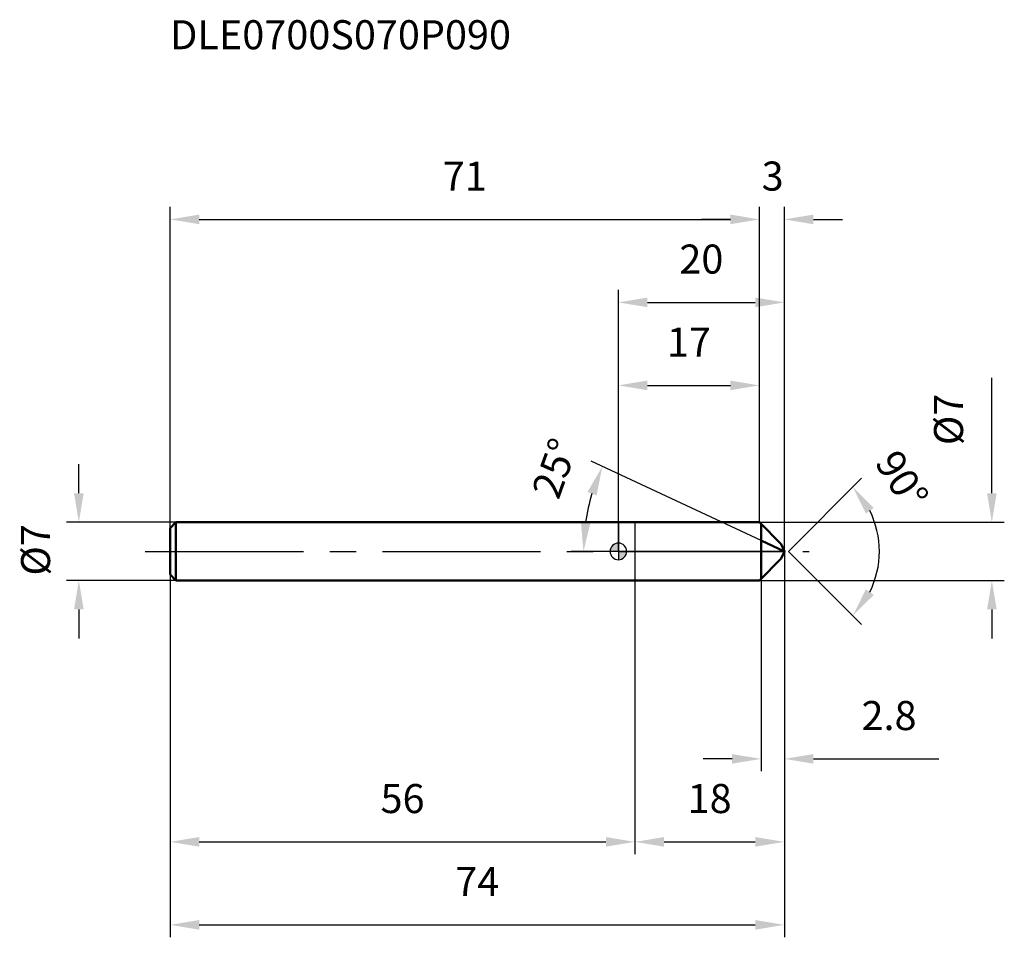
# Model space of a CAD drawing. Units: millimetres. Extents: x -72 to 46, y -47 to 64.
import ezdxf

# ---------------------------------------------------------------- set-up
doc = ezdxf.new("R2010")
doc.units = ezdxf.units.MM
doc.linetypes.add('CENTER2', pattern=[28.575, 19.05, -3.175, 3.175, -3.175])
for name, color, linetype, lineweight in [('1', 4, 'Continuous', 50), ('2', 7, 'Continuous', 25), ('4', 2, 'CENTER2', 25), ('cut', 1, 'Continuous', 25), ('nocut', 7, 'Continuous', 25), ('sk1', 4, 'Continuous', 50), ('sk2', 7, 'Continuous', 25), ('sk4', 2, 'CENTER2', 25), ('sk6', 5, 'Continuous', 35)]:
    doc.layers.add(name, color=color, linetype=linetype, lineweight=lineweight)
doc.layers.add('7', color=5, linetype='Continuous')
doc.styles.add('simplex', font='txt.shx', dxfattribs={"height": 3.5})
doc.styles.get("Standard").update_dxf_attribs({"font": 'txt.shx', "bigfont": '@extfont2.shx'})
doc.dimstyles.new('コピー - ISO-25', dxfattribs={"dimscale": 0, "dimtxt": 3.5, "dimasz": 3.5, "dimexe": 1.5, "dimexo": 0, "dimgap": 2.3, "dimtad": 1, "dimdsep": 46, "dimtxsty": 'simplex', "dimcen": 0.09, "dimclrd": 256, "dimclre": 256, "dimclrt": 256, "dimadec": 0, "dimazin": 0, "dimtfac": 1, "dimtofl": 0, "dimtmove": 0, "dimatfit": 3, "dimfxl": 1, "dimtolj": 1, "dimlwd": -1, "dimlwe": -1, "dimarcsym": 0})

# ---------------------------------------------------------------- blocks, each defined once
blk = doc.blocks.new('zero block')
h = blk.add_hatch(color=7)
h.paths.add_polyline_path([(0, 1, 0.414214), (-1, 0), (0, 0)])
h.paths.add_polyline_path([(1, 0), (0, 0), (0, -1, 0.414214)])
at = {"color": 7, "ltscale": 0.2}
for p, q in [((-1, 0), (1, 0)), ((0, -1), (0, 1))]:
    blk.add_line(p, q, dxfattribs=at)
for start, end in [(90, 180), (180, 270), (0, 90), (270, 0)]:
    blk.add_arc((0, 0), 1, start, end, dxfattribs=at)
blk = doc.blocks.new('*D3')
at = {"layer": '2'}
for p, q in [((45, 7), (45, 20.93)), ((17, 3.5), (46.5, 3.5)), ((17, -3.5), (46.5, -3.5)), ((45, -7), (45, -10.5))]:
    blk.add_line(p, q, dxfattribs=at)
for points in [[(44.42, 7), (45.58, 7), (45, 3.5)], [(45.58, -7), (44.42, -7), (45, -3.5)]]:
    blk.add_solid(points, dxfattribs=at)
at = {"layer": 'Defpoints', "color": 0}
for p in [(17, 3.5), (17, -3.5), (45, -3.5)]:
    blk.add_point(p, dxfattribs=at)
at = {"layer": '2', "insert": (38.03, 12.8), "char_height": 3.5, "attachment_point": 1, "rotation": 90, "line_spacing_factor": 0.9, "style": 'simplex'}
blk.add_mtext('\\A1;%%c7', dxfattribs=at)
blk = doc.blocks.new('*D4')
at = {"layer": '2'}
for p, q in [((17.2, 1.31), (-3.29, 10.86)), ((20, 0), (-5.7, 0))]:
    blk.add_line(p, q, dxfattribs=at)
blk.add_arc((20, 0), 24.2, 163.2952, 171.7048, dxfattribs=at)
for points in [[(-2.63, 6.75), (-3.72, 7.16), (-1.93, 10.23)], [(-4.52, 3.53), (-3.36, 3.45), (-4.2, 0)]]:
    blk.add_solid(points, dxfattribs=at)
at = {"layer": 'Defpoints', "color": 0}
for p in [(-3.94, 3.51), (17.2, 1.31), (17.35, 1.23), (20, 0), (20.17, 0)]:
    blk.add_point(p, dxfattribs=at)
at = {"layer": '2', "insert": (-9.3, 10.61), "char_height": 3.5, "attachment_point": 2, "rotation": 70.099, "line_spacing_factor": 0.9, "style": 'simplex'}
blk.add_mtext('\\A1;25%%d', dxfattribs=at)
blk = doc.blocks.new('*D5')
at = {"layer": '2'}
for p, q in [((20, 0), (20, -36.5)), ((2, -3.5), (2, -36.5)), ((5.5, -35), (16.5, -35))]:
    blk.add_line(p, q, dxfattribs=at)
for points in [[(5.5, -34.42), (5.5, -35.58), (2, -35)], [(16.5, -35.58), (16.5, -34.42), (20, -35)]]:
    blk.add_solid(points, dxfattribs=at)
at = {"layer": 'Defpoints', "color": 0}
for p in [(20, 0), (2, -3.5), (20, -35)]:
    blk.add_point(p, dxfattribs=at)
at = {"layer": '2', "insert": (11, -28.03), "char_height": 3.5, "attachment_point": 2, "line_spacing_factor": 0.9, "style": 'simplex'}
blk.add_mtext('\\A1;18', dxfattribs=at)
blk = doc.blocks.new('*D6')
at = {"layer": '2'}
for p, q in [((20, 0), (20, -26.5)), ((17.2, -3.3), (17.2, -26.5)), ((13.7, -25), (10.2, -25)), ((23.5, -25), (38.6, -25))]:
    blk.add_line(p, q, dxfattribs=at)
for points in [[(13.7, -25.58), (13.7, -24.42), (17.2, -25)], [(23.5, -24.42), (23.5, -25.58), (20, -25)]]:
    blk.add_solid(points, dxfattribs=at)
at = {"layer": 'Defpoints', "color": 0}
for p in [(20, 0), (17.2, -3.3), (20, -25)]:
    blk.add_point(p, dxfattribs=at)
at = {"layer": '2', "insert": (29.3, -18.03), "char_height": 3.5, "attachment_point": 1, "line_spacing_factor": 0.9, "style": 'simplex'}
blk.add_mtext('\\A1;2.8', dxfattribs=at)
blk = doc.blocks.new('*D7')
at = {"layer": 'Defpoints', "color": 0}
for p in [(-65, 3.5), (-53.3, 3.5), (-53.3, -3.5)]:
    blk.add_point(p, dxfattribs=at)
at = {"layer": 'sk2'}
for p, q in [((-65, 7), (-65, 10.5)), ((-53.3, 3.5), (-66.5, 3.5)), ((-53.3, -3.5), (-66.5, -3.5)), ((-65, -7), (-65, -10.5))]:
    blk.add_line(p, q, dxfattribs=at)
for points in [[(-65.58, 7), (-64.42, 7), (-65, 3.5)], [(-65.58, -7), (-64.42, -7), (-65, -3.5)]]:
    blk.add_solid(points, dxfattribs=at)
at = {"layer": 'sk2', "insert": (-71.97, -2.92), "char_height": 3.5, "attachment_point": 1, "rotation": 90, "line_spacing_factor": 0.9, "style": 'simplex'}
blk.add_mtext('\\A1;%%c7', dxfattribs=at)
blk = doc.blocks.new('*D8')
at = {"layer": 'Defpoints', "color": 0}
for p in [(20, 0), (-54, -3), (20, -45)]:
    blk.add_point(p, dxfattribs=at)
at = {"layer": 'sk2'}
for p, q in [((20, 0), (20, -46.5)), ((-54, -3), (-54, -46.5)), ((-50.5, -45), (16.5, -45))]:
    blk.add_line(p, q, dxfattribs=at)
for points in [[(-50.5, -44.42), (-50.5, -45.58), (-54, -45)], [(16.5, -45.58), (16.5, -44.42), (20, -45)]]:
    blk.add_solid(points, dxfattribs=at)
at = {"layer": 'sk2', "insert": (-17, -38.03), "char_height": 3.5, "attachment_point": 2, "line_spacing_factor": 0.9, "style": 'simplex'}
blk.add_mtext('\\A1;74', dxfattribs=at)
blk = doc.blocks.new('*D9')
at = {"layer": 'Defpoints', "color": 0}
for p in [(-54, -2.8), (2, -3.5), (2, -35)]:
    blk.add_point(p, dxfattribs=at)
at = {"layer": 'sk2'}
for p, q in [((-54, -2.8), (-54, -36.5)), ((2, -3.5), (2, -36.5)), ((-50.5, -35), (-1.5, -35))]:
    blk.add_line(p, q, dxfattribs=at)
for points in [[(-50.5, -34.42), (-50.5, -35.58), (-54, -35)], [(-1.5, -34.42), (-1.5, -35.58), (2, -35)]]:
    blk.add_solid(points, dxfattribs=at)
at = {"layer": 'sk2', "insert": (-26, -28.03), "char_height": 3.5, "attachment_point": 2, "line_spacing_factor": 0.9, "style": 'simplex'}
blk.add_mtext('\\A1;56', dxfattribs=at)
blk = doc.blocks.new('*D10')
at = {"layer": '2'}
for p, q in [((0, 0), (0, 31.5)), ((20, 0), (20, 31.5)), ((3.5, 30), (16.5, 30))]:
    blk.add_line(p, q, dxfattribs=at)
for points in [[(3.5, 30.58), (3.5, 29.42), (0, 30)], [(16.5, 29.42), (16.5, 30.58), (20, 30)]]:
    blk.add_solid(points, dxfattribs=at)
at = {"layer": 'Defpoints', "color": 0}
for p in [(20, 30), (0, 0), (20, 0)]:
    blk.add_point(p, dxfattribs=at)
at = {"layer": '2', "insert": (10, 36.97), "char_height": 3.5, "attachment_point": 2, "line_spacing_factor": 0.9, "style": 'simplex'}
blk.add_mtext('\\A1;20', dxfattribs=at)
blk = doc.blocks.new('*D11')
at = {"layer": '2'}
for p, q in [((0, 0), (0, 21.5)), ((17, 3.5), (17, 21.5)), ((3.5, 20), (13.5, 20))]:
    blk.add_line(p, q, dxfattribs=at)
for points in [[(3.5, 20.58), (3.5, 19.42), (0, 20)], [(13.5, 19.42), (13.5, 20.58), (17, 20)]]:
    blk.add_solid(points, dxfattribs=at)
at = {"layer": 'Defpoints', "color": 0}
for p in [(17, 20), (17, 3.5), (0, 0)]:
    blk.add_point(p, dxfattribs=at)
at = {"layer": '2', "insert": (8.5, 26.97), "char_height": 3.5, "attachment_point": 2, "line_spacing_factor": 0.9, "style": 'simplex'}
blk.add_mtext('\\A1;17', dxfattribs=at)
blk = doc.blocks.new('*D12')
at = {"layer": 'Defpoints', "color": 0}
for p in [(17, 40), (-54, 2.8), (17, 3.5)]:
    blk.add_point(p, dxfattribs=at)
at = {"layer": 'sk2'}
for p, q in [((-54, 2.8), (-54, 41.5)), ((17, 3.5), (17, 41.5)), ((-50.5, 40), (13.5, 40))]:
    blk.add_line(p, q, dxfattribs=at)
for points in [[(-50.5, 40.58), (-50.5, 39.42), (-54, 40)], [(13.5, 40.58), (13.5, 39.42), (17, 40)]]:
    blk.add_solid(points, dxfattribs=at)
at = {"layer": 'sk2', "insert": (-18.5, 46.97), "char_height": 3.5, "attachment_point": 2, "line_spacing_factor": 0.9, "style": 'simplex'}
blk.add_mtext('\\A1;71', dxfattribs=at)
blk = doc.blocks.new('*D13')
at = {"layer": '2'}
for p, q in [((17, 3.5), (17, 41.5)), ((20, 0), (20, 41.5)), ((13.5, 40), (10, 40)), ((23.5, 40), (27, 40))]:
    blk.add_line(p, q, dxfattribs=at)
for points in [[(13.5, 39.42), (13.5, 40.58), (17, 40)], [(23.5, 40.58), (23.5, 39.42), (20, 40)]]:
    blk.add_solid(points, dxfattribs=at)
at = {"layer": 'Defpoints', "color": 0}
for p in [(20, 40), (17, 3.5), (20, 0)]:
    blk.add_point(p, dxfattribs=at)
at = {"layer": '2', "insert": (18.59, 46.97), "char_height": 3.5, "attachment_point": 2, "line_spacing_factor": 0.9, "style": 'simplex'}
blk.add_mtext('\\A1;3', dxfattribs=at)
blk = doc.blocks.new('*D14')
at = {"layer": '2'}
for q in [(29.31, 8.81), (29.31, -8.81)]:
    blk.add_line((20.5, 0), q, dxfattribs=at)
blk.add_arc((20.5, 0), 10.95, 333.3847, 26.6153, dxfattribs=at)
for points in [[(30.77, 5.25), (29.82, 4.57), (28.25, 7.75)], [(29.82, -4.57), (30.77, -5.25), (28.25, -7.75)]]:
    blk.add_solid(points, dxfattribs=at)
at = {"layer": 'Defpoints', "color": 0}
for p in [(19.49, 1.01), (19.62, 0.88), (19.49, -1.01), (19.62, -0.88), (31.08, -2.84)]:
    blk.add_point(p, dxfattribs=at)
at = {"layer": '2', "insert": (35.65, 9.57), "char_height": 3.5, "attachment_point": 2, "rotation": 302.2927, "line_spacing_factor": 0.9, "style": 'simplex'}
blk.add_mtext('\\A1;90%%d', dxfattribs=at)

msp = doc.modelspace()

# ---------------------------------------------------------------- linework, layer by layer
at = {"layer": '1'}
for p, q in [((0, 3.5), (17, 3.5)), ((17, 3.5), (19.625, 0.875)), ((17.2, 3.3), (17.2, -3.3)), ((20, 0), (17.2, 1.306)), ((19.625, 0.875), (20, 0)), ((20, 0), (19.625, -0.875)), ((19.625, -0.875), (17, -3.5)), ((0, -3.5), (17, -3.5))]:
    msp.add_line(p, q, dxfattribs=at)
at = {"layer": '4'}
msp.add_line((0, 0), (23, 0), dxfattribs=at)
at = {"layer": '7'}
for p, q in [((2, 3.5), (17, 3.5)), ((2, 3.5), (2, -3.5)), ((17, 3.5), (19.625, 0.875)), ((19.625, 0.875), (20, 0)), ((20, 0), (19.625, -0.875)), ((19.625, -0.875), (17, -3.5)), ((17, -3.5), (2, -3.5))]:
    msp.add_line(p, q, dxfattribs=at)
at = {"layer": 'cut'}
for p, q in [((17.2, 3.3), (19.625, 0.875)), ((17.2, 3.3), (17.2, 0)), ((17.2, 0), (20, 0)), ((19.625, 0.875), (20, 0))]:
    msp.add_line(p, q, dxfattribs=at)
at = {"layer": 'nocut'}
for p, q in [((0, 3.5), (17, 3.5)), ((0, 3.5), (0, 0)), ((17, 3.5), (17.2, 3.3)), ((17.2, 3.3), (17.2, 0)), ((17.2, 0), (0, 0))]:
    msp.add_line(p, q, dxfattribs=at)
at = {"layer": 'sk1'}
for p, q in [((-54, 2.8), (-53.3, 3.5)), ((-54, 2.8), (-54, -2.8)), ((-53.3, 3.5), (-53.3, -3.5)), ((0, 3.5), (-53.3, 3.5)), ((-54, -2.8), (-53.3, -3.5)), ((-53.3, -3.5), (0, -3.5))]:
    msp.add_line(p, q, dxfattribs=at)
at = {"layer": 'sk4'}
msp.add_line((-57, 0), (0, 0), dxfattribs=at)

# ---------------------------------------------------------------- block references
at = {"rotation": 180}
msp.add_blockref('zero block', (0, 0), dxfattribs=at)

# ---------------------------------------------------------------- texts
at = {"layer": 'sk6', "insert": (-54, 64), "char_height": 3.5, "width": 44.625, "attachment_point": 1, "line_spacing_factor": 0.9}
msp.add_mtext('DLE0700S070P090', dxfattribs=at)

# ---------------------------------------------------------------- dimensions: what is measured, and where the dimension line sits
at = {"layer": '2'}
for base, p1, p2, picture, middle in [((20, 40), (17, 3.5), (20, 0), '*D13', (18.593, 40)), ((20, 30), (0, 0), (20, 0), '*D10', (10, 30)), ((17, 20), (0, 0), (17, 3.5), '*D11', (8.5, 20)), ((20, -35), (2, -3.5), (20, 0), '*D5', (11, -35)), ((20, -25), (17.2, -3.3), (20, 0), '*D6', (32.8, -25))]:
    dim = msp.add_linear_dim(base=base, p1=p1, p2=p2, dimstyle='コピー - ISO-25', override={"dimscale": 1}, dxfattribs=at)
    dim.commit()
    dim.dimension.update_dxf_attribs({"geometry": picture, "text_midpoint": middle, "dimtype": 160})
dim = msp.add_linear_dim(base=(45, -3.5), p1=(17, 3.5), p2=(17, -3.5), angle=270, text='%%c<>', dimstyle='コピー - ISO-25', override={"dimscale": 1}, dxfattribs=at)
dim.commit()
dim.dimension.update_dxf_attribs({"geometry": '*D3', "text_midpoint": (45, 15.717), "dimtype": 160})
for base, line1, line2, picture, middle in [((-3.94, 3.507), ((17.355, 1.233), (17.2, 1.306)), ((20.171, 0), (20, 0)), '*D4', (-2.751, 8.236)), ((31.081, -2.835), ((19.493, 1.007), (19.625, 0.875)), ((19.493, -1.007), (19.625, -0.875)), '*D14', (29.76, 5.852))]:
    dim = msp.add_angular_dim_2l(base=base, line1=line1, line2=line2, dimstyle='コピー - ISO-25', override={"dimscale": 1}, dxfattribs=at)
    dim.commit()
    dim.dimension.update_dxf_attribs({"geometry": picture, "text_midpoint": middle, "dimtype": 162})
at = {"layer": 'sk2'}
for base, p1, p2, picture, middle in [((17, 40), (-54, 2.8), (17, 3.5), '*D12', (-18.5, 40)), ((20, -45), (-54, -3), (20, 0), '*D8', (-17, -45)), ((2, -35), (-54, -2.8), (2, -3.5), '*D9', (-26, -35))]:
    dim = msp.add_linear_dim(base=base, p1=p1, p2=p2, dimstyle='コピー - ISO-25', override={"dimscale": 1, "dimdec": 1}, dxfattribs=at)
    dim.commit()
    dim.dimension.update_dxf_attribs({"geometry": picture, "text_midpoint": middle, "dimtype": 160})
dim = msp.add_linear_dim(base=(-65, 3.5), p1=(-53.3, -3.5), p2=(-53.3, 3.5), angle=90, text='%%c<>', dimstyle='コピー - ISO-25', override={"dimscale": 1, "dimdec": 1}, dxfattribs=at)
dim.commit()
dim.dimension.update_dxf_attribs({"geometry": '*D7', "text_midpoint": (-65, 0), "dimtype": 160})

doc.saveas('drawing.dxf')
